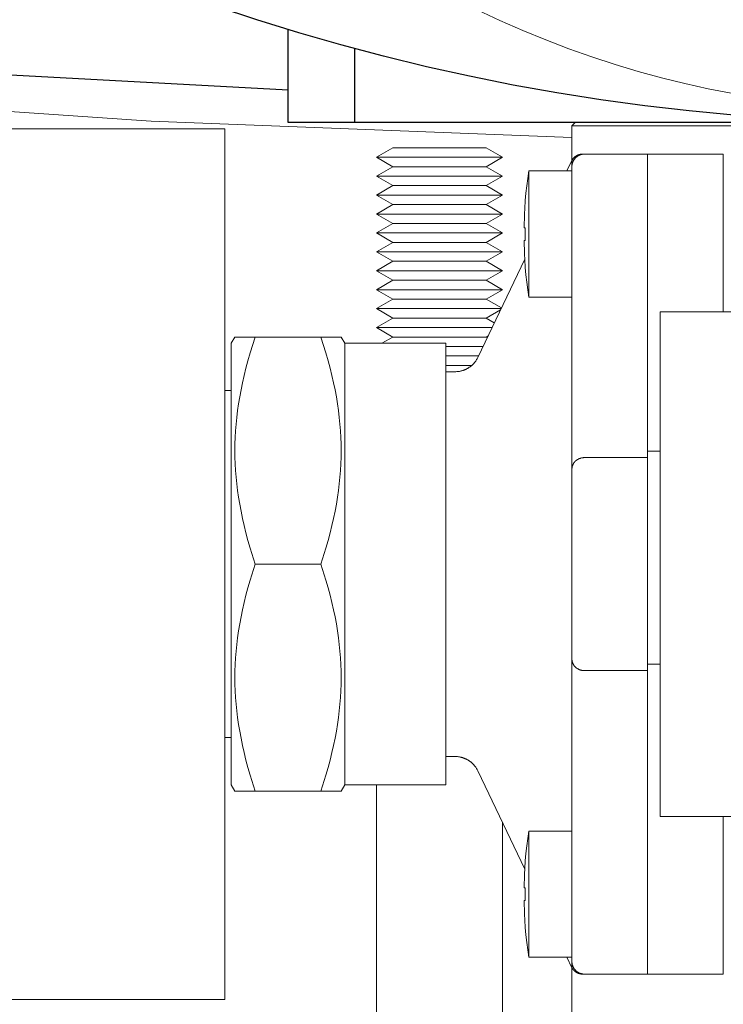
# Model space of a CAD drawing. Units: millimetres. Extents: x -1098 to 1790, y 1252 to 4571.
# Drawn here: x 378 to 433, y 4171 to 4249 of the extents above; entities that cross this region are included whole.
import ezdxf

# ---------------------------------------------------------------- set-up
doc = ezdxf.new("R2010")
doc.units = ezdxf.units.MM
doc.layers.add('Make2D$Visible$Curves', color=7, linetype='Continuous', true_color=0x000000)

msp = doc.modelspace()

# ---------------------------------------------------------------- linework, layer by layer
at = {"layer": 'Make2D$Visible$Curves', "color": 251, "lineweight": -3, "true_color": 0x545454}
for points in [[(434.299, 4241.451), (430.773, 4241.783), (427.258, 4242.188), (423.758, 4242.665), (420.273, 4243.214), (416.806, 4243.834), (413.359, 4244.525), (409.935, 4245.285), (406.535, 4246.113), (403.162, 4247.009), (399.817, 4247.971), (396.503, 4248.998), (393.22, 4250.089)], [(355.087, 4246.238), (377.01, 4244.629), (398.973, 4243.447)]]:
    msp.add_lwpolyline(points, dxfattribs=at)
at = {"layer": 'Make2D$Visible$Curves', "color": 126, "lineweight": 0, "true_color": 0x008060}
msp.add_lwpolyline([(413.971, 4249.792), (415.767, 4248.947), (417.575, 4248.152), (419.394, 4247.406), (421.221, 4246.708), (423.055, 4246.06), (424.894, 4245.46), (426.736, 4244.908), (428.579, 4244.405), (430.421, 4243.949), (432.262, 4243.54), (434.098, 4243.178)], dxfattribs=at)
at = {"layer": 'Make2D$Visible$Curves', "color": 9, "lineweight": -3, "true_color": 0xbbbbbb}
for points in [[(398.973, 4240.859), (398.973, 4248.225)], [(404.253, 4246.711), (404.253, 4240.859)], [(404.253, 4240.859), (400.375, 4240.859), (399.318, 4240.859), (399.058, 4240.859), (398.994, 4240.859), (398.978, 4240.859), (398.975, 4240.859), (398.974, 4240.859), (398.973, 4240.859), (398.973, 4240.859)], [(429.993, 4240.859), (404.253, 4240.859)], [(466.953, 4240.859), (429.993, 4240.859)]]:
    msp.add_lwpolyline(points, dxfattribs=at)
at = {"layer": 'Make2D$Visible$Curves', "color": 9, "lineweight": 0, "true_color": 0xbebebe}
for points in [[(421.473, 4239.682), (388.116, 4240.973), (354.839, 4243.248)], [(421.473, 4240.609), (421.723, 4240.859)], [(421.473, 4240.609), (421.473, 4237.859)], [(421.473, 4240.609), (421.474, 4240.609), (475.473, 4240.609), (475.473, 4240.609)], [(421.074, 4237.022), (421.473, 4237.859)], [(421.473, 4237.359), (421.474, 4237.381), (421.474, 4237.403), (421.476, 4237.426), (421.477, 4237.449), (421.48, 4237.472), (421.483, 4237.495), (421.486, 4237.518), (421.49, 4237.541), (421.495, 4237.564), (421.5, 4237.587), (421.506, 4237.611), (421.512, 4237.634), (421.519, 4237.657), (421.526, 4237.681), (421.535, 4237.704), (421.544, 4237.727), (421.553, 4237.75), (421.563, 4237.773), (421.574, 4237.796), (421.585, 4237.818), (421.597, 4237.841), (421.609, 4237.863), (421.623, 4237.885), (421.636, 4237.906), (421.651, 4237.927), (421.665, 4237.948), (421.681, 4237.969), (421.697, 4237.989), (421.713, 4238.009), (421.731, 4238.028), (421.748, 4238.047), (421.766, 4238.066), (421.785, 4238.084), (421.804, 4238.102), (421.823, 4238.119), (421.843, 4238.135), (421.863, 4238.151), (421.884, 4238.167), (421.905, 4238.182), (421.926, 4238.196), (421.948, 4238.21), (421.97, 4238.223), (421.992, 4238.235), (422.014, 4238.247), (422.037, 4238.258), (422.059, 4238.269), (422.082, 4238.279), (422.105, 4238.289), (422.128, 4238.298), (422.152, 4238.306), (422.175, 4238.313), (422.198, 4238.32), (422.221, 4238.327), (422.245, 4238.332), (422.268, 4238.338), (422.291, 4238.342), (422.315, 4238.346), (422.338, 4238.35), (422.361, 4238.353), (422.383, 4238.355), (422.406, 4238.357), (422.429, 4238.358), (422.451, 4238.359), (422.473, 4238.359)], [(421.473, 4237.859), (421.483, 4237.875), (421.492, 4237.89), (421.502, 4237.906), (421.512, 4237.921), (421.523, 4237.937), (421.534, 4237.952), (421.545, 4237.967), (421.557, 4237.981), (421.568, 4237.996), (421.581, 4238.011), (421.593, 4238.025), (421.606, 4238.039), (421.619, 4238.053), (421.632, 4238.066), (421.646, 4238.08), (421.66, 4238.093), (421.679, 4238.11), (421.698, 4238.126), (421.717, 4238.142), (421.737, 4238.158), (421.757, 4238.172), (421.778, 4238.187), (421.799, 4238.201), (421.82, 4238.214), (421.842, 4238.227), (421.864, 4238.239), (421.886, 4238.251), (421.908, 4238.262), (421.931, 4238.272), (421.954, 4238.282), (421.978, 4238.291), (422.001, 4238.3), (422.022, 4238.307), (422.043, 4238.314), (422.064, 4238.32), (422.085, 4238.326), (422.106, 4238.331), (422.127, 4238.336), (422.149, 4238.341), (422.17, 4238.345), (422.191, 4238.348), (422.213, 4238.351), (422.234, 4238.353), (422.255, 4238.355), (422.255, 4238.355), (422.339, 4238.359), (422.339, 4238.359)], [(421.473, 4237.859), (421.473, 4237.859), (421.473, 4237.859), (421.473, 4237.859), (421.473, 4237.859), (421.473, 4237.859), (421.473, 4237.858), (421.473, 4237.854), (421.473, 4237.841), (421.473, 4237.788)], [(421.473, 4237.788), (421.473, 4237.359)], [(422.339, 4238.359), (422.401, 4238.359), (422.449, 4238.359), (422.473, 4238.359)], [(422.473, 4238.359), (427.473, 4238.359)], [(427.473, 4238.359), (427.473, 4238.359), (427.473, 4238.359), (427.473, 4238.357), (427.473, 4238.353), (427.473, 4238.335), (427.473, 4238.259), (427.473, 4237.938), (427.473, 4236.602), (427.473, 4232.359)], [(433.473, 4238.359), (427.473, 4238.359)], [(433.473, 4232.359), (433.473, 4236.602), (433.473, 4237.938), (433.473, 4238.259), (433.473, 4238.335), (433.473, 4238.353), (433.473, 4238.357), (433.473, 4238.359), (433.473, 4238.359), (433.473, 4238.359)], [(418.054, 4237.022), (417.969, 4236.436), (417.896, 4235.849), (417.832, 4235.261), (417.78, 4234.672)], [(418.054, 4237.022), (421.473, 4237.022)], [(418.054, 4237.022), (418.054, 4237.022), (418.054, 4227.022), (418.054, 4227.022)], [(421.473, 4232.359), (421.473, 4235.894), (421.473, 4237.008), (421.473, 4237.275), (421.473, 4237.339), (421.473, 4237.354), (421.473, 4237.358), (421.473, 4237.359), (421.473, 4237.359), (421.473, 4237.359)], [(417.78, 4234.672), (417.78, 4234.624)], [(417.78, 4234.624), (417.714, 4233.574), (417.681, 4232.522)], [(417.681, 4232.522), (417.78, 4232.522)], [(417.78, 4232.522), (417.78, 4231.522)], [(421.473, 4213.359), (421.473, 4232.359)], [(427.473, 4232.359), (427.473, 4214.804)], [(433.473, 4225.859), (433.473, 4232.359)], [(417.681, 4231.522), (417.714, 4230.47), (417.78, 4229.419)], [(417.78, 4231.522), (417.681, 4231.522)], [(414.017, 4222.247), (417.737, 4230.036)], [(417.78, 4229.419), (417.78, 4229.384), (417.78, 4229.375), (417.78, 4229.373), (417.78, 4229.372), (417.78, 4229.372), (417.78, 4229.372), (417.78, 4229.372), (417.78, 4229.372)], [(417.78, 4229.372), (417.832, 4228.783), (417.896, 4228.194), (417.969, 4227.607), (418.054, 4227.022)], [(421.473, 4227.022), (418.054, 4227.022)], [(428.473, 4225.859), (428.473, 4185.859)], [(448.473, 4225.859), (428.473, 4225.859)], [(394.473, 4223.359), (394.762, 4223.859)], [(396.37, 4223.859), (395.142, 4223.859), (394.856, 4223.859), (394.785, 4223.859), (394.768, 4223.859), (394.763, 4223.859), (394.762, 4223.859), (394.762, 4223.859), (394.762, 4223.859), (394.762, 4223.859)], [(396.37, 4205.859), (395.971, 4207.124), (395.796, 4207.734), (395.637, 4208.33), (395.492, 4208.914), (395.362, 4209.487), (395.245, 4210.051), (395.142, 4210.606), (395.052, 4211.153), (394.974, 4211.694), (394.909, 4212.23), (394.856, 4212.761), (394.815, 4213.289), (394.785, 4213.814), (394.768, 4214.337), (394.762, 4214.859), (394.768, 4215.381), (394.785, 4215.904), (394.815, 4216.429), (394.856, 4216.957), (394.909, 4217.488), (394.974, 4218.024), (395.052, 4218.565), (395.142, 4219.112), (395.245, 4219.667), (395.362, 4220.231), (395.492, 4220.804), (395.637, 4221.388), (395.796, 4221.984), (395.971, 4222.594), (396.37, 4223.859)], [(401.577, 4223.859), (396.37, 4223.859)], [(401.577, 4223.859), (401.976, 4222.594), (402.15, 4221.984), (402.31, 4221.388), (402.455, 4220.804), (402.585, 4220.231), (402.701, 4219.667), (402.805, 4219.112), (402.895, 4218.565), (402.973, 4218.024), (403.038, 4217.488), (403.091, 4216.957), (403.132, 4216.429), (403.161, 4215.904), (403.179, 4215.381), (403.185, 4214.859), (403.179, 4214.337), (403.161, 4213.814), (403.132, 4213.289), (403.091, 4212.761), (403.038, 4212.23), (402.973, 4211.694), (402.895, 4211.153), (402.805, 4210.606), (402.701, 4210.051), (402.585, 4209.487), (402.455, 4208.914), (402.31, 4208.33), (402.15, 4207.734), (401.976, 4207.124), (401.577, 4205.859)], [(403.185, 4223.859), (403.185, 4223.859), (403.185, 4223.859), (403.184, 4223.859), (403.183, 4223.859), (403.179, 4223.859), (403.161, 4223.859), (403.091, 4223.859), (402.805, 4223.859), (401.577, 4223.859)], [(403.185, 4223.859), (403.473, 4223.359)], [(394.473, 4223.359), (394.473, 4188.359), (394.473, 4188.359)], [(411.473, 4223.359), (403.473, 4223.359)], [(403.473, 4223.359), (403.473, 4223.359), (403.473, 4188.359), (403.473, 4188.359)], [(411.473, 4223.359), (411.473, 4223.359), (411.473, 4188.359), (411.473, 4188.359)], [(412.212, 4221.109), (412.279, 4221.11), (412.347, 4221.113), (412.415, 4221.119), (412.483, 4221.127), (412.551, 4221.138), (412.62, 4221.151), (412.654, 4221.158), (412.688, 4221.166), (412.722, 4221.175), (412.756, 4221.184), (412.79, 4221.194), (412.824, 4221.205), (412.858, 4221.216), (412.892, 4221.228), (412.925, 4221.24), (412.959, 4221.253), (412.992, 4221.267), (413.025, 4221.281), (413.057, 4221.296), (413.09, 4221.312), (413.122, 4221.328), (413.154, 4221.345), (413.186, 4221.362), (413.217, 4221.38), (413.248, 4221.398), (413.279, 4221.417), (413.309, 4221.437), (413.339, 4221.457), (413.369, 4221.477), (413.398, 4221.499), (413.427, 4221.52), (413.455, 4221.542), (413.483, 4221.565), (413.511, 4221.588), (413.538, 4221.612), (413.565, 4221.636), (413.591, 4221.66), (413.617, 4221.685), (413.642, 4221.71), (413.666, 4221.736), (413.691, 4221.762), (413.714, 4221.788), (413.737, 4221.815), (413.76, 4221.842), (413.782, 4221.87), (413.803, 4221.897), (413.845, 4221.953), (413.884, 4222.011), (413.92, 4222.069), (413.955, 4222.128), (413.987, 4222.187), (414.017, 4222.247)], [(411.473, 4221.109), (412.212, 4221.109)], [(393.974, 4219.609), (394.473, 4219.609)], [(427.473, 4197.922), (427.473, 4214.804)], [(428.473, 4214.804), (427.473, 4214.804)], [(422.473, 4214.3), (422.437, 4214.299), (422.401, 4214.298), (422.365, 4214.295), (422.329, 4214.291), (422.294, 4214.285), (422.259, 4214.279), (422.224, 4214.272), (422.19, 4214.263), (422.154, 4214.253), (422.119, 4214.242), (422.085, 4214.23), (422.052, 4214.217), (422.019, 4214.203), (421.988, 4214.187), (421.957, 4214.171), (421.927, 4214.155), (421.91, 4214.144), (421.892, 4214.133), (421.875, 4214.122), (421.859, 4214.11), (421.842, 4214.098), (421.826, 4214.086), (421.811, 4214.074), (421.796, 4214.061), (421.781, 4214.049), (421.766, 4214.036), (421.752, 4214.023), (421.739, 4214.009), (421.725, 4213.996), (421.712, 4213.982), (421.7, 4213.968), (421.688, 4213.954), (421.674, 4213.937), (421.66, 4213.92), (421.647, 4213.903), (421.635, 4213.886), (421.623, 4213.868), (421.612, 4213.85), (421.601, 4213.832), (421.59, 4213.814), (421.58, 4213.796), (421.57, 4213.777), (421.561, 4213.759), (421.553, 4213.74), (421.545, 4213.721), (421.537, 4213.702), (421.53, 4213.683), (421.523, 4213.664), (421.517, 4213.646), (421.511, 4213.628), (421.506, 4213.609), (421.501, 4213.591), (421.497, 4213.572), (421.493, 4213.554), (421.489, 4213.535), (421.486, 4213.516), (421.483, 4213.498), (421.481, 4213.479), (421.478, 4213.46), (421.477, 4213.441), (421.475, 4213.422), (421.474, 4213.403), (421.474, 4213.384), (421.473, 4213.359)], [(427.473, 4214.3), (422.473, 4214.3)], [(421.473, 4205.859), (421.473, 4213.359)], [(396.37, 4187.859), (395.971, 4189.124), (395.796, 4189.734), (395.637, 4190.33), (395.492, 4190.914), (395.362, 4191.487), (395.245, 4192.051), (395.142, 4192.606), (395.052, 4193.153), (394.974, 4193.694), (394.909, 4194.23), (394.856, 4194.761), (394.815, 4195.289), (394.785, 4195.814), (394.768, 4196.337), (394.762, 4196.859), (394.768, 4197.381), (394.785, 4197.904), (394.815, 4198.429), (394.856, 4198.957), (394.909, 4199.488), (394.974, 4200.024), (395.052, 4200.565), (395.142, 4201.112), (395.245, 4201.667), (395.362, 4202.231), (395.492, 4202.804), (395.637, 4203.388), (395.796, 4203.984), (395.971, 4204.594), (396.37, 4205.859)], [(401.577, 4205.859), (396.37, 4205.859)], [(401.577, 4205.859), (401.976, 4204.594), (402.15, 4203.984), (402.31, 4203.388), (402.455, 4202.804), (402.585, 4202.231), (402.701, 4201.667), (402.805, 4201.112), (402.895, 4200.565), (402.973, 4200.024), (403.038, 4199.488), (403.091, 4198.957), (403.132, 4198.429), (403.161, 4197.904), (403.179, 4197.381), (403.185, 4196.859), (403.179, 4196.337), (403.161, 4195.814), (403.132, 4195.289), (403.091, 4194.761), (403.038, 4194.23), (402.973, 4193.694), (402.895, 4193.153), (402.805, 4192.606), (402.701, 4192.051), (402.585, 4191.487), (402.455, 4190.914), (402.31, 4190.33), (402.15, 4189.734), (401.976, 4189.124), (401.577, 4187.859)], [(421.473, 4202.347), (421.473, 4205.859)], [(421.473, 4202.191), (421.473, 4202.347)], [(421.473, 4200.556), (421.473, 4202.191)], [(421.473, 4200.391), (421.473, 4200.556)], [(421.473, 4198.359), (421.473, 4198.359), (421.473, 4198.359), (421.473, 4198.359), (421.473, 4198.361), (421.473, 4198.366), (421.473, 4198.387), (421.473, 4198.474), (421.473, 4198.844), (421.473, 4200.391)], [(421.473, 4179.359), (421.473, 4198.359)], [(422.473, 4197.418), (422.437, 4197.419), (422.401, 4197.42), (422.365, 4197.423), (422.329, 4197.427), (422.294, 4197.432), (422.259, 4197.439), (422.224, 4197.446), (422.19, 4197.454), (422.154, 4197.464), (422.119, 4197.476), (422.085, 4197.488), (422.052, 4197.501), (422.019, 4197.515), (421.988, 4197.53), (421.957, 4197.546), (421.927, 4197.563), (421.91, 4197.574), (421.892, 4197.585), (421.875, 4197.596), (421.859, 4197.608), (421.842, 4197.62), (421.826, 4197.632), (421.811, 4197.644), (421.796, 4197.656), (421.781, 4197.669), (421.766, 4197.682), (421.752, 4197.695), (421.739, 4197.709), (421.725, 4197.722), (421.712, 4197.736), (421.7, 4197.75), (421.688, 4197.764), (421.674, 4197.781), (421.66, 4197.798), (421.647, 4197.815), (421.635, 4197.832), (421.623, 4197.85), (421.612, 4197.868), (421.601, 4197.886), (421.59, 4197.904), (421.58, 4197.922), (421.57, 4197.94), (421.561, 4197.959), (421.553, 4197.978), (421.545, 4197.997), (421.537, 4198.016), (421.53, 4198.035), (421.523, 4198.054), (421.517, 4198.072), (421.511, 4198.09), (421.506, 4198.108), (421.501, 4198.127), (421.497, 4198.145), (421.493, 4198.164), (421.489, 4198.183), (421.486, 4198.201), (421.483, 4198.22), (421.481, 4198.239), (421.478, 4198.258), (421.477, 4198.277), (421.475, 4198.296), (421.474, 4198.315), (421.474, 4198.334), (421.473, 4198.359)], [(427.473, 4197.418), (422.473, 4197.418)], [(427.473, 4197.922), (427.473, 4197.418)], [(428.473, 4197.922), (427.473, 4197.922)], [(427.473, 4197.418), (427.473, 4179.359)], [(394.473, 4192.109), (393.973, 4192.109)], [(412.212, 4190.609), (411.473, 4190.609)], [(414.017, 4189.471), (413.987, 4189.531), (413.955, 4189.59), (413.92, 4189.649), (413.884, 4189.707), (413.845, 4189.764), (413.803, 4189.821), (413.782, 4189.848), (413.76, 4189.876), (413.737, 4189.903), (413.714, 4189.929), (413.691, 4189.956), (413.666, 4189.982), (413.642, 4190.008), (413.617, 4190.033), (413.591, 4190.058), (413.565, 4190.082), (413.538, 4190.106), (413.511, 4190.13), (413.483, 4190.153), (413.455, 4190.175), (413.427, 4190.198), (413.398, 4190.219), (413.369, 4190.24), (413.339, 4190.261), (413.309, 4190.281), (413.279, 4190.301), (413.248, 4190.32), (413.217, 4190.338), (413.186, 4190.356), (413.154, 4190.373), (413.122, 4190.39), (413.09, 4190.406), (413.057, 4190.422), (413.025, 4190.436), (412.992, 4190.451), (412.959, 4190.464), (412.925, 4190.477), (412.892, 4190.49), (412.858, 4190.502), (412.824, 4190.513), (412.79, 4190.523), (412.756, 4190.533), (412.722, 4190.543), (412.688, 4190.551), (412.654, 4190.559), (412.62, 4190.567), (412.551, 4190.58), (412.483, 4190.591), (412.415, 4190.599), (412.347, 4190.604), (412.279, 4190.608), (412.212, 4190.609)], [(417.737, 4181.682), (414.017, 4189.471)], [(394.762, 4187.859), (394.473, 4188.359)], [(394.762, 4187.859), (394.762, 4187.859), (394.762, 4187.859), (394.762, 4187.859), (394.763, 4187.859), (394.768, 4187.859), (394.785, 4187.859), (394.856, 4187.859), (395.142, 4187.859), (396.37, 4187.859)], [(401.577, 4187.859), (396.37, 4187.859)], [(401.577, 4187.859), (402.805, 4187.859), (403.091, 4187.859), (403.161, 4187.859), (403.179, 4187.859), (403.183, 4187.859), (403.184, 4187.859), (403.185, 4187.859), (403.185, 4187.859), (403.185, 4187.859)], [(403.473, 4188.359), (403.185, 4187.859)], [(403.473, 4188.359), (411.473, 4188.359)], [(428.473, 4185.859), (448.473, 4185.859)], [(433.473, 4179.359), (433.473, 4185.859)], [(417.78, 4182.346), (417.832, 4182.93), (417.895, 4183.516), (417.969, 4184.105), (418.054, 4184.696)], [(418.054, 4184.696), (418.054, 4184.696), (418.054, 4174.696)], [(418.054, 4184.696), (421.473, 4184.696)], [(417.78, 4182.346), (417.78, 4182.346), (417.78, 4182.346), (417.78, 4182.346), (417.78, 4182.346), (417.78, 4182.346), (417.78, 4182.345), (417.78, 4182.343), (417.78, 4182.334), (417.78, 4182.298)], [(417.78, 4182.298), (417.714, 4181.248), (417.681, 4180.196)], [(417.681, 4180.196), (417.78, 4180.196)], [(417.78, 4180.196), (417.78, 4179.196)], [(421.473, 4174.359), (421.473, 4174.359), (421.473, 4174.359), (421.473, 4174.36), (421.473, 4174.364), (421.473, 4174.379), (421.473, 4174.442), (421.473, 4174.71), (421.473, 4175.823), (421.473, 4179.359)], [(427.473, 4179.359), (427.473, 4175.116), (427.473, 4173.78), (427.473, 4173.459), (427.473, 4173.383), (427.473, 4173.365), (427.473, 4173.36), (427.473, 4173.359), (427.473, 4173.359), (427.473, 4173.359)], [(433.473, 4173.359), (433.473, 4173.359), (433.473, 4173.359), (433.473, 4173.36), (433.473, 4173.365), (433.473, 4173.383), (433.473, 4173.459), (433.473, 4173.78), (433.473, 4175.116), (433.473, 4179.359)], [(417.681, 4179.196), (417.714, 4178.144), (417.78, 4177.094)], [(417.78, 4179.196), (417.681, 4179.196)], [(417.78, 4177.094), (417.78, 4177.058), (417.78, 4177.049), (417.78, 4177.047), (417.78, 4177.046), (417.78, 4177.046), (417.78, 4177.046), (417.78, 4177.046), (417.78, 4177.046)], [(418.054, 4174.696), (417.969, 4175.287), (417.895, 4175.876), (417.832, 4176.462), (417.78, 4177.046)], [(421.473, 4174.696), (418.054, 4174.696)], [(421.473, 4173.859), (421.074, 4174.696)], [(422.473, 4173.359), (422.451, 4173.359), (422.429, 4173.36), (422.406, 4173.361), (422.383, 4173.363), (422.361, 4173.365), (422.338, 4173.368), (422.315, 4173.372), (422.291, 4173.376), (422.268, 4173.38), (422.245, 4173.385), (422.221, 4173.391), (422.198, 4173.398), (422.175, 4173.404), (422.152, 4173.412), (422.128, 4173.42), (422.105, 4173.429), (422.082, 4173.439), (422.059, 4173.449), (422.037, 4173.459), (422.014, 4173.471), (421.992, 4173.483), (421.97, 4173.495), (421.948, 4173.508), (421.926, 4173.522), (421.905, 4173.536), (421.884, 4173.551), (421.863, 4173.567), (421.843, 4173.583), (421.823, 4173.599), (421.804, 4173.616), (421.785, 4173.634), (421.766, 4173.652), (421.748, 4173.67), (421.731, 4173.689), (421.713, 4173.709), (421.697, 4173.729), (421.681, 4173.749), (421.665, 4173.769), (421.651, 4173.79), (421.636, 4173.812), (421.623, 4173.833), (421.609, 4173.855), (421.597, 4173.877), (421.585, 4173.9), (421.574, 4173.922), (421.563, 4173.945), (421.553, 4173.968), (421.544, 4173.991), (421.535, 4174.014), (421.526, 4174.037), (421.519, 4174.06), (421.512, 4174.084), (421.506, 4174.107), (421.5, 4174.13), (421.495, 4174.154), (421.49, 4174.177), (421.486, 4174.2), (421.483, 4174.223), (421.48, 4174.246), (421.477, 4174.269), (421.476, 4174.292), (421.474, 4174.314), (421.474, 4174.337), (421.473, 4174.359)], [(421.473, 4174.359), (421.473, 4173.93)], [(421.473, 4173.93), (421.473, 4173.877), (421.473, 4173.863), (421.473, 4173.86), (421.473, 4173.859), (421.473, 4173.859), (421.473, 4173.859), (421.473, 4173.859), (421.473, 4173.859), (421.473, 4173.859)], [(421.473, 4173.859), (421.473, 4149.609)], [(422.339, 4173.359), (422.339, 4173.359), (422.255, 4173.362), (422.255, 4173.362), (422.234, 4173.364), (422.213, 4173.367), (422.191, 4173.37), (422.17, 4173.373), (422.149, 4173.377), (422.127, 4173.382), (422.106, 4173.386), (422.085, 4173.392), (422.064, 4173.397), (422.043, 4173.404), (422.022, 4173.41), (422.001, 4173.418), (421.978, 4173.426), (421.954, 4173.436), (421.931, 4173.446), (421.908, 4173.456), (421.886, 4173.467), (421.864, 4173.479), (421.842, 4173.491), (421.82, 4173.504), (421.799, 4173.517), (421.778, 4173.531), (421.757, 4173.545), (421.737, 4173.56), (421.717, 4173.576), (421.698, 4173.592), (421.679, 4173.608), (421.66, 4173.625), (421.646, 4173.638), (421.632, 4173.651), (421.619, 4173.665), (421.606, 4173.679), (421.593, 4173.693), (421.581, 4173.707), (421.568, 4173.722), (421.557, 4173.736), (421.545, 4173.751), (421.534, 4173.766), (421.523, 4173.781), (421.512, 4173.797), (421.502, 4173.812), (421.492, 4173.827), (421.483, 4173.843), (421.473, 4173.859)], [(422.473, 4173.359), (422.339, 4173.359)], [(427.473, 4173.359), (422.473, 4173.359)], [(433.473, 4173.359), (427.473, 4173.359)]]:
    msp.add_lwpolyline(points, dxfattribs=at)
at = {"layer": 'Make2D$Visible$Curves', "color": 253, "lineweight": 0, "true_color": 0xadadad}
for points in [[(333.973, 4240.359), (393.973, 4240.359)], [(393.973, 4240.359), (393.973, 4205.859), (393.973, 4171.359)], [(393.973, 4171.359), (333.973, 4171.359)]]:
    msp.add_lwpolyline(points, dxfattribs=at)
at = {"layer": 'Make2D$Visible$Curves', "color": 0, "lineweight": 0}
for points in [[(405.973, 4238.109), (407.272, 4238.859)], [(407.272, 4238.859), (414.674, 4238.859), (414.674, 4238.859)], [(414.674, 4238.859), (415.973, 4238.109)], [(407.272, 4237.359), (405.973, 4238.109)], [(405.973, 4238.109), (405.973, 4238.109), (410.973, 4238.109), (415.973, 4238.109)], [(415.973, 4238.109), (414.674, 4237.359)], [(405.973, 4236.609), (407.272, 4237.359)], [(407.272, 4237.359), (410.973, 4237.359), (414.674, 4237.359)], [(414.674, 4237.359), (415.973, 4236.609)], [(405.973, 4236.609), (405.973, 4236.609), (415.973, 4236.609)], [(405.973, 4236.609), (407.272, 4235.859)], [(414.674, 4235.859), (415.973, 4236.609)], [(405.973, 4235.109), (407.272, 4235.859)], [(407.272, 4235.859), (410.973, 4235.859), (414.674, 4235.859), (414.674, 4235.859)], [(414.674, 4235.859), (415.973, 4235.109)], [(405.973, 4235.109), (405.973, 4235.109), (410.973, 4235.109), (415.973, 4235.109)], [(405.973, 4235.109), (407.272, 4234.359)], [(414.674, 4234.359), (415.973, 4235.109)], [(407.272, 4234.359), (405.973, 4233.609)], [(407.272, 4234.359), (414.674, 4234.359)], [(415.973, 4233.609), (414.674, 4234.359)], [(405.973, 4233.609), (405.973, 4233.609), (415.973, 4233.609), (415.973, 4233.609)], [(405.973, 4233.609), (407.272, 4232.859)], [(414.674, 4232.859), (415.973, 4233.609)], [(407.272, 4232.859), (405.973, 4232.109)], [(407.272, 4232.859), (410.973, 4232.859), (414.674, 4232.859), (414.674, 4232.859)], [(415.973, 4232.109), (414.674, 4232.859)], [(405.973, 4232.109), (405.973, 4232.109), (415.973, 4232.109), (415.973, 4232.109)], [(405.973, 4232.109), (407.272, 4231.359)], [(414.674, 4231.359), (415.973, 4232.109)], [(407.272, 4231.359), (405.973, 4230.609)], [(407.272, 4231.359), (410.973, 4231.359), (414.674, 4231.359), (414.674, 4231.359)], [(415.973, 4230.609), (414.674, 4231.359)], [(405.973, 4230.609), (405.973, 4230.609), (415.973, 4230.609), (415.973, 4230.609)], [(405.973, 4230.609), (407.272, 4229.859)], [(414.674, 4229.859), (415.973, 4230.609)], [(407.272, 4229.859), (405.973, 4229.109)], [(407.272, 4229.859), (414.674, 4229.859)], [(415.973, 4229.109), (414.674, 4229.859)], [(405.973, 4229.109), (405.973, 4229.109), (415.973, 4229.109), (415.973, 4229.109)], [(405.973, 4229.109), (407.272, 4228.359)], [(414.674, 4228.359), (415.973, 4229.109)], [(407.272, 4228.359), (405.973, 4227.609)], [(405.973, 4227.609), (405.973, 4227.609), (415.973, 4227.609), (415.973, 4227.609)], [(405.973, 4227.609), (407.272, 4226.859)], [(407.272, 4228.359), (410.973, 4228.359), (414.674, 4228.359), (414.674, 4228.359)], [(415.973, 4227.609), (414.674, 4228.359)], [(414.674, 4226.859), (415.973, 4227.609)], [(407.272, 4226.859), (405.973, 4226.109)], [(407.272, 4226.859), (410.973, 4226.859), (414.674, 4226.859)], [(415.886, 4226.16), (414.674, 4226.859)], [(405.973, 4226.109), (405.973, 4226.109), (415.861, 4226.109)], [(405.973, 4226.109), (407.272, 4225.359)], [(407.272, 4225.359), (405.973, 4224.609)], [(407.272, 4225.359), (407.272, 4225.359), (414.674, 4225.359), (414.674, 4225.359)], [(414.674, 4225.359), (415.819, 4226.02)], [(415.324, 4224.984), (414.674, 4225.359)], [(407.272, 4223.859), (405.973, 4224.609)], [(405.973, 4224.609), (405.973, 4224.609), (415.145, 4224.609)], [(406.406, 4223.359), (407.272, 4223.859)], [(407.272, 4223.859), (410.973, 4223.859), (414.674, 4223.859), (414.674, 4223.859)], [(414.83, 4223.949), (414.674, 4223.859)], [(414.674, 4223.859), (414.762, 4223.808)], [(411.473, 4223.109), (414.429, 4223.109)], [(411.473, 4222.359), (414.071, 4222.359)], [(411.473, 4221.609), (413.535, 4221.609)], [(405.973, 4139.359), (405.973, 4188.359)], [(415.973, 4185.375), (415.973, 4139.359)]]:
    msp.add_lwpolyline(points, dxfattribs=at)

doc.saveas('drawing.dxf')
